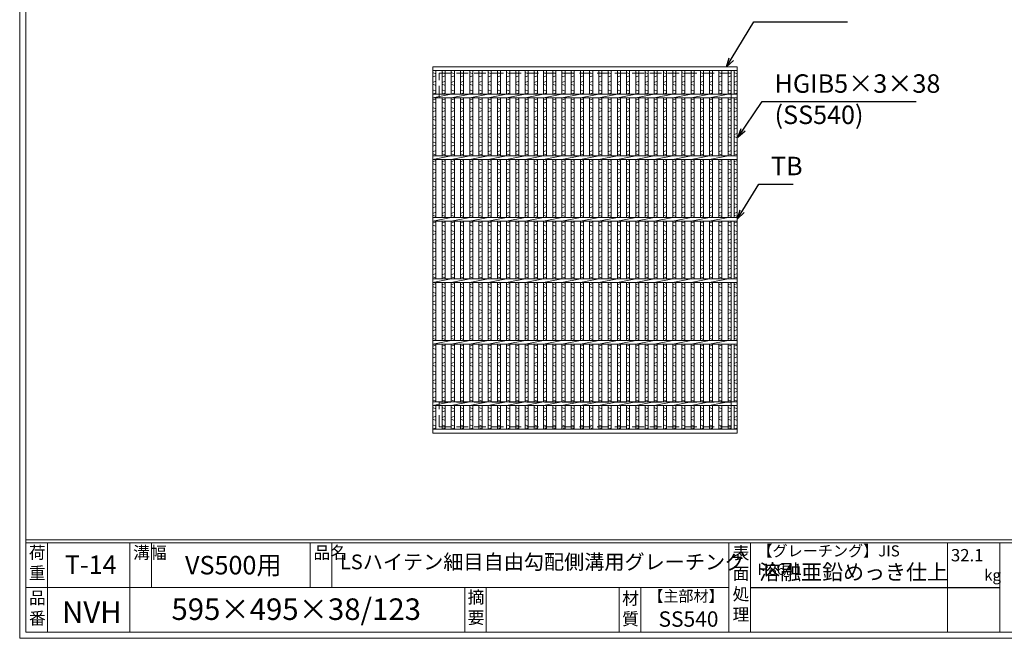
# Model space of a CAD drawing. Units: millimetres. Extents: x 0 to 2790, y 0 to 1973.
# Drawn here: x 0 to 1601, y 0 to 1005 of the extents above; entities that cross this region are included whole.
import ezdxf

# ---------------------------------------------------------------- set-up
doc = ezdxf.new("R2010")
doc.units = ezdxf.units.MM
doc.linetypes.add('HIDDEN', pattern=[9.525, 6.35, -3.175])
for name, color, linetype, lineweight in [('エンボス', 4, 'Continuous', 5), ('寸法線', 2, 'Continuous', 9), ('嵩上平面', 112, 'HIDDEN', 13), ('本体', 7, 'Continuous', 13)]:
    doc.layers.add(name, color=color, linetype=linetype, lineweight=lineweight)
doc.layers.add('外枠', color=7, linetype='Continuous')
doc.dimstyles.new('ISO-25', dxfattribs={"dimscale": 10, "dimtxt": 3, "dimasz": 1.5, "dimexe": 1.5, "dimexo": 2, "dimgap": 0.5, "dimtad": 1, "dimdsep": 46, "dimtxsty": 'Standard', "dimblk": 'OPEN30', "dimcen": 2.5, "dimadec": 0, "dimazin": 0, "dimtfac": 1, "dimtmove": 0, "dimatfit": 0, "dimldrblk": 'OPEN30', "dimfxl": 1, "dimarcsym": 0})

# ---------------------------------------------------------------- blocks, each defined once
blk = doc.blocks.new('_Open30')
at = {"color": 0, "linetype": 'ByBlock', "lineweight": -2}
for p, q in [((-1, 0.27), (0, 0)), ((0, 0), (-1, -0.27)), ((0, 0), (-1, 0))]:
    blk.add_line(p, q, dxfattribs=at)
blk = doc.blocks.new('A$C02BF7A01')
at = {"layer": 'エンボス', "linetype": 'Continuous'}
for p, q in [((0, -3.249906), (5, -5.249906)), ((5, -8.249906), (0, -10.249906)), ((0, -19.249906), (5, -17.249906)), ((5, -24.249906), (0, -22.249906)), ((0, -31.249906), (5, -33.249906)), ((5, -36.249906), (0, -38.249906))]:
    blk.add_line(p, q, dxfattribs=at)
blk = doc.blocks.new('A$C13EC0CC9')
at = {"linetype": 'Continuous'}
for p, q in [((0, -3.5), (5, -1.5)), ((5, -8.5), (0, -6.5)), ((0, -15.5), (5, -17.5)), ((5, -20.5), (0, -22.5)), ((0, -31.5), (5, -29.5)), ((5, -36.5), (0, -34.5)), ((0, -43.5), (5, -45.5)), ((5, -48.5), (0, -50.5)), ((0, -59.5), (5, -57.5)), ((5, -64.5), (0, -62.5)), ((0, -71.5), (5, -73.5)), ((5, -76.5), (0, -78.5)), ((5, -85.5), (0, -87.5)), ((5, -92.5), (0, -90.5))]:
    blk.add_line(p, q, dxfattribs=at)
blk = doc.blocks.new('A$C5C862536')
at = {"layer": 'エンボス', "linetype": 'Continuous'}
for p, q in [((0, -3.249906), (5, -5.249906)), ((5, -8.249906), (0, -10.249906)), ((0, -19.249906), (5, -17.249906)), ((5, -24.249906), (0, -22.249906)), ((0, -31.249906), (5, -33.249906)), ((5, -36.249906), (0, -38.249906))]:
    blk.add_line(p, q, dxfattribs=at)
blk = doc.blocks.new('*U40')
at = {"layer": '本体', "linetype": 'Continuous'}
for p, q in [((-2.5, 291.5), (-2.5, 253)), ((2.5, 291.5), (2.5, 253)), ((-2.5, 247), (-2.5, 153)), ((2.5, 247), (2.5, 153)), ((-2.5, 147), (-2.5, 53)), ((2.5, 147), (2.5, 53)), ((-2.5, 47), (-2.5, -47)), ((2.5, 47), (2.5, -47)), ((-2.5, -53), (-2.5, -147)), ((2.5, -53), (2.5, -147)), ((-2.5, -153), (-2.5, -247)), ((2.5, -153), (2.5, -247)), ((-2.5, -291.5), (-2.5, -253)), ((2.5, -291.5), (2.5, -253))]:
    blk.add_line(p, q, dxfattribs=at)
at = {"layer": 'エンボス', "linetype": 'Continuous'}
for p in [(-2.5, 247), (-2.5, 147), (-2.5, 47), (-2.5, -53), (-2.5, -153)]:
    blk.add_blockref('A$C13EC0CC9', p, dxfattribs=at)
at = {"layer": '本体', "linetype": 'Continuous'}
for name, p in [('A$C02BF7A01', (-2.5, 291.5)), ('A$C5C862536', (-2.5, -253))]:
    blk.add_blockref(name, p, dxfattribs=at)
blk = doc.blocks.new('*U41')
at = {"layer": '寸法線', "color": 0, "linetype": 'ByBlock', "lineweight": -2}
for p in [(0, 0), (15, 0), (30, 0), (45, 0), (60, 0), (75, 0), (90, 0), (105, 0), (120, 0), (135, 0), (150, 0), (165, 0), (180, 0), (195, 0), (210, 0), (225, 0), (240, 0), (255, 0), (270, 0), (285, 0), (300, 0), (315, 0), (330, 0), (345, 0), (360, 0), (375, 0), (390, 0), (405, 0), (420, 0), (435, 0), (450, 0)]:
    blk.add_blockref('*U40', p, dxfattribs=at)
blk = doc.blocks.new('*U42')
at = {"layer": '本体', "linetype": 'Continuous'}
blk.add_line((-15, -3), (15, 3), dxfattribs=at)
blk = doc.blocks.new('*U43')
at = {"layer": '寸法線', "color": 0, "linetype": 'ByBlock', "lineweight": -2}
for p in [(0, 0), (30, 0), (60, 0), (90, 0), (120, 0), (150, 0), (180, 0), (210, 0), (240, 0), (270, 0), (300, 0), (330, 0), (360, 0), (390, 0), (420, 0), (450, 0), (0, -100), (30, -100), (60, -100), (90, -100), (120, -100), (150, -100), (180, -100), (210, -100), (240, -100), (270, -100), (300, -100), (330, -100), (360, -100), (390, -100), (420, -100), (450, -100), (0, -200), (30, -200), (60, -200), (90, -200), (120, -200), (150, -200), (180, -200), (210, -200), (240, -200), (270, -200), (300, -200), (330, -200), (360, -200), (390, -200), (420, -200), (450, -200), (0, -300), (30, -300), (60, -300), (90, -300), (120, -300), (150, -300), (180, -300), (210, -300), (240, -300), (270, -300), (300, -300), (330, -300), (360, -300), (390, -300), (420, -300), (450, -300), (0, -400), (30, -400), (60, -400), (90, -400), (120, -400), (150, -400), (180, -400), (210, -400), (240, -400), (270, -400), (300, -400), (330, -400), (360, -400), (390, -400), (420, -400), (450, -400), (0, -500), (30, -500), (60, -500), (90, -500), (120, -500), (150, -500), (180, -500), (210, -500), (240, -500), (270, -500), (300, -500), (330, -500), (360, -500), (390, -500), (420, -500), (450, -500)]:
    blk.add_blockref('*U42', p, dxfattribs=at)

msp = doc.modelspace()

# ---------------------------------------------------------------- linework, layer by layer
at = {"layer": '外枠', "lineweight": 9, "ltscale": 80}
for q in [(0, 1973.269), (2789.511, 0)]:
    msp.add_line((0, 0), q, dxfattribs=at)
at = {"layer": '外枠', "lineweight": 9, "ltscale": 100}
for p, q in [((10, 1963.878), (10, 10)), ((45, 155.399), (45, 10)), ((179.104, 155.399), (179.104, 10)), ((214.104, 155.399), (214.104, 82.7)), ((472.565, 155.399), (472.565, 82.7)), ((507.565, 155.399), (507.565, 82.7)), ((723.828, 82.7), (723.828, 10)), ((758.828, 82.7), (758.828, 10)), ((974.951, 82.7), (974.951, 10)), ((1009.951, 82.7), (1009.951, 10)), ((10, 10), (2780.12, 10))]:
    msp.add_line(p, q, dxfattribs=at)
at = {"layer": '外枠', "linetype": 'Continuous', "lineweight": 9, "ltscale": 100}
for p, q in [((10, 160.095), (2780.12, 160.095)), ((10, 155.399), (2780.12, 155.399)), ((1153.531, 155.399), (1153.531, 10)), ((1188.532, 155.399), (1188.532, 10)), ((1508.68, 155.399), (1508.68, 10)), ((1593.951, 155.399), (1593.951, 10)), ((10, 82.7), (1153.53, 82.7))]:
    msp.add_line(p, q, dxfattribs=at)
at = {"layer": '外枠', "ltscale": 3}
msp.add_line((1188.532, 82.7), (1593.951, 82.7), dxfattribs=at)
at = {"layer": '嵩上平面', "linetype": 'HIDDEN', "lineweight": 9, "ltscale": 3}
for p, q in [((681.958, 918.635), (1156.958, 918.635)), ((681.958, 878.635), (681.958, 918.635)), ((1156.958, 878.635), (1156.958, 918.635)), ((681.958, 878.635), (1156.958, 878.635)), ((681.958, 383.635), (1156.958, 383.635)), ((681.958, 343.635), (681.958, 383.635)), ((1156.958, 343.635), (1156.958, 383.635)), ((681.958, 343.635), (1156.958, 343.635))]:
    msp.add_line(p, q, dxfattribs=at)
at = {"layer": '本体', "linetype": 'Continuous'}
for p, q in [((671.958, 928.635), (1166.958, 928.635)), ((671.958, 928.635), (671.958, 922.635)), ((671.958, 922.635), (1166.958, 922.635)), ((671.958, 922.635), (671.958, 884.135)), ((676.958, 922.635), (676.958, 884.135)), ((1151.958, 922.635), (1151.958, 884.135)), ((1156.958, 922.635), (1156.958, 884.135)), ((1161.958, 922.635), (1161.958, 884.135)), ((1166.958, 922.635), (1166.958, 884.135)), ((671.958, 884.135), (1166.958, 884.135)), ((671.958, 884.135), (671.958, 878.135)), ((671.958, 878.135), (1166.958, 878.135)), ((671.958, 878.135), (671.958, 784.135)), ((676.958, 878.135), (676.958, 784.135)), ((1151.958, 878.135), (1151.958, 784.135)), ((1156.958, 878.135), (1156.958, 784.135)), ((1161.958, 878.135), (1161.958, 784.135)), ((1166.958, 878.135), (1166.958, 784.135)), ((671.958, 784.135), (1166.958, 784.135)), ((671.958, 784.135), (671.958, 778.135)), ((671.958, 778.135), (701.958, 784.135)), ((671.958, 778.135), (1166.958, 778.135)), ((671.958, 778.135), (671.958, 684.135)), ((676.958, 778.135), (676.958, 684.135)), ((1151.958, 778.135), (1151.958, 684.135)), ((1156.958, 778.135), (1156.958, 684.135)), ((1161.958, 778.135), (1161.958, 684.135)), ((1166.958, 778.135), (1166.958, 684.135)), ((671.958, 684.135), (1166.958, 684.135)), ((671.958, 684.135), (671.958, 678.135)), ((671.958, 678.135), (701.958, 684.135)), ((671.958, 678.135), (1166.958, 678.135)), ((671.958, 678.135), (671.958, 584.135)), ((676.958, 678.135), (676.958, 584.135)), ((1151.958, 678.135), (1151.958, 584.135)), ((1156.958, 678.135), (1156.958, 584.135)), ((1161.958, 678.135), (1161.958, 584.135)), ((1166.958, 678.135), (1166.958, 584.135)), ((671.958, 584.135), (1166.958, 584.135)), ((671.958, 584.135), (671.958, 578.135)), ((671.958, 578.135), (701.958, 584.135)), ((671.958, 578.135), (1166.958, 578.135)), ((671.958, 578.135), (671.958, 484.135)), ((676.958, 578.135), (676.958, 484.135)), ((1151.958, 578.135), (1151.958, 484.135)), ((1156.958, 578.135), (1156.958, 484.135)), ((1161.958, 578.135), (1161.958, 484.135)), ((1166.958, 578.135), (1166.958, 484.135)), ((671.958, 484.135), (1166.958, 484.135)), ((671.958, 484.135), (671.958, 478.135)), ((671.958, 478.135), (701.958, 484.135)), ((671.958, 478.135), (1166.958, 478.135)), ((671.958, 478.135), (671.958, 384.135)), ((676.958, 478.135), (676.958, 384.135)), ((1151.958, 478.135), (1151.958, 384.135)), ((1156.958, 478.135), (1156.958, 384.135)), ((1161.958, 478.135), (1161.958, 384.135)), ((1166.958, 478.135), (1166.958, 384.135)), ((671.958, 384.135), (1166.958, 384.135)), ((671.958, 384.135), (671.958, 378.135)), ((671.958, 378.135), (701.958, 384.135)), ((671.958, 339.635), (671.958, 378.135)), ((671.958, 378.135), (1166.958, 378.135)), ((676.958, 339.635), (676.958, 378.135)), ((1151.958, 339.635), (1151.958, 378.135)), ((1156.958, 339.635), (1156.958, 378.135)), ((1161.958, 339.635), (1161.958, 378.135)), ((1166.958, 339.635), (1166.958, 378.135)), ((671.958, 339.635), (1166.958, 339.635)), ((671.958, 333.635), (671.958, 339.635)), ((1166.958, 333.635), (1166.958, 339.635)), ((671.958, 333.635), (1166.958, 333.635))]:
    msp.add_line(p, q, dxfattribs=at)
at = {"layer": '本体', "ltscale": 3}
msp.add_line((1166.958, 333.635), (1166.958, 928.635), dxfattribs=at)

# ---------------------------------------------------------------- block references
at = {"layer": 'エンボス', "linetype": 'Continuous'}
for p in [(671.958, 878.135), (1151.958, 878.135), (1161.958, 878.135), (671.958, 778.135), (1151.958, 778.135), (1161.958, 778.135), (671.958, 678.135), (1151.958, 678.135), (1161.958, 678.135), (671.958, 578.135), (1151.958, 578.135), (1161.958, 578.135), (671.958, 478.135), (1151.958, 478.135), (1161.958, 478.135)]:
    msp.add_blockref('A$C13EC0CC9', p, dxfattribs=at)
at = {"layer": '寸法線'}
for name, p in [('*U41', (689.458, 631.135)), ('*U43', (686.958, 881.135))]:
    msp.add_blockref(name, p, dxfattribs=at)
at = {"layer": '本体', "linetype": 'Continuous'}
for name, p in [('A$C02BF7A01', (671.958, 922.635)), ('A$C02BF7A01', (1151.958, 922.635)), ('A$C02BF7A01', (1161.958, 922.635)), ('A$C5C862536', (671.958, 378.135)), ('A$C5C862536', (1151.958, 378.135)), ('A$C5C862536', (1161.958, 378.135))]:
    msp.add_blockref(name, p, dxfattribs=at)

# ---------------------------------------------------------------- texts
at = {"layer": '外枠', "linetype": 'Continuous', "lineweight": 9, "ltscale": 100, "attachment_point": 1}
for s, insert, char_height, width in [('荷\\P重', (14.92, 149.332), 20, 30.0799), ('溝幅', (184.435, 149.307), 20, 29.6694), ('品名', (477.896, 149.307), 20, 29.6694), ('表\\P面\\P処\\P理', (1159.385, 148.611), 20, 1015.1375), ('【グレーチング】JIS\u3000H8641', (1199.762, 151.082), 18, 301.8661), ('32.1', (1514.491, 145.054), 20, 1021.1236), ('T-14', (73.477, 134.573), 30, 126.3036), ('VS500用', (268.934, 133.857), 30, 163.9045), ('LSハイテン細目自由勾配側溝用グレーチング', (520.67, 136.154), 24, 664.6119), ('溶融亜鉛めっき仕上', (1202.678, 120.138), 25, 1015.1375), ('kg', (1568.465, 111.752), 18, 25.456), ('【主部材】', (1022.193, 77.61), 18, 122.0406), ('品\\P番', (15.057, 75.82), 20, 23.52947), ('595×495×38/123', (246.857, 64.818), 35, 532.9183), ('摘\\P要', (728.478, 76.926), 20, 664.6119), ('材\\P質', (979.733, 74.848), 20, 31.38948), ('NVH', (68.928, 59.96), 35, 88.8698), ('SS540', (1038.975, 43.782), 25, 122.0406)]:
    msp.add_mtext(s, dxfattribs=dict(at, insert=insert, char_height=char_height, width=width))
at = {"layer": '寸法線', "linetype": 'Continuous', "char_height": 30, "attachment_point": 7}
for s, insert in [('HGIB5×3×38', (1227.707, 877.224)), ('(SS540)', (1227.707, 826.447)), ('TB', (1221.891, 743.194))]:
    msp.add_mtext(s, dxfattribs=dict(at, insert=insert))

# ---------------------------------------------------------------- leaders
at = {"layer": '寸法線', "linetype": 'Continuous', "annotation_type": 0, "has_hookline": 1, "hookline_direction": 0}
for points, text_width in [([(1149.378, 928.635), (1194.117, 1001.845), (1209.117, 1001.845)], 132.183), ([(1167.994, 813.851), (1207.707, 872.224), (1222.707, 872.224)], 230.102), ([(1167.114, 681.626), (1201.891, 738.194), (1216.891, 738.194)], 35.787)]:
    msp.add_leader(points, dimstyle='ISO-25', override={"dimgap": 0.5, "dimtad": 1}, dxfattribs=dict(at, text_width=text_width))

doc.saveas('drawing.dxf')
